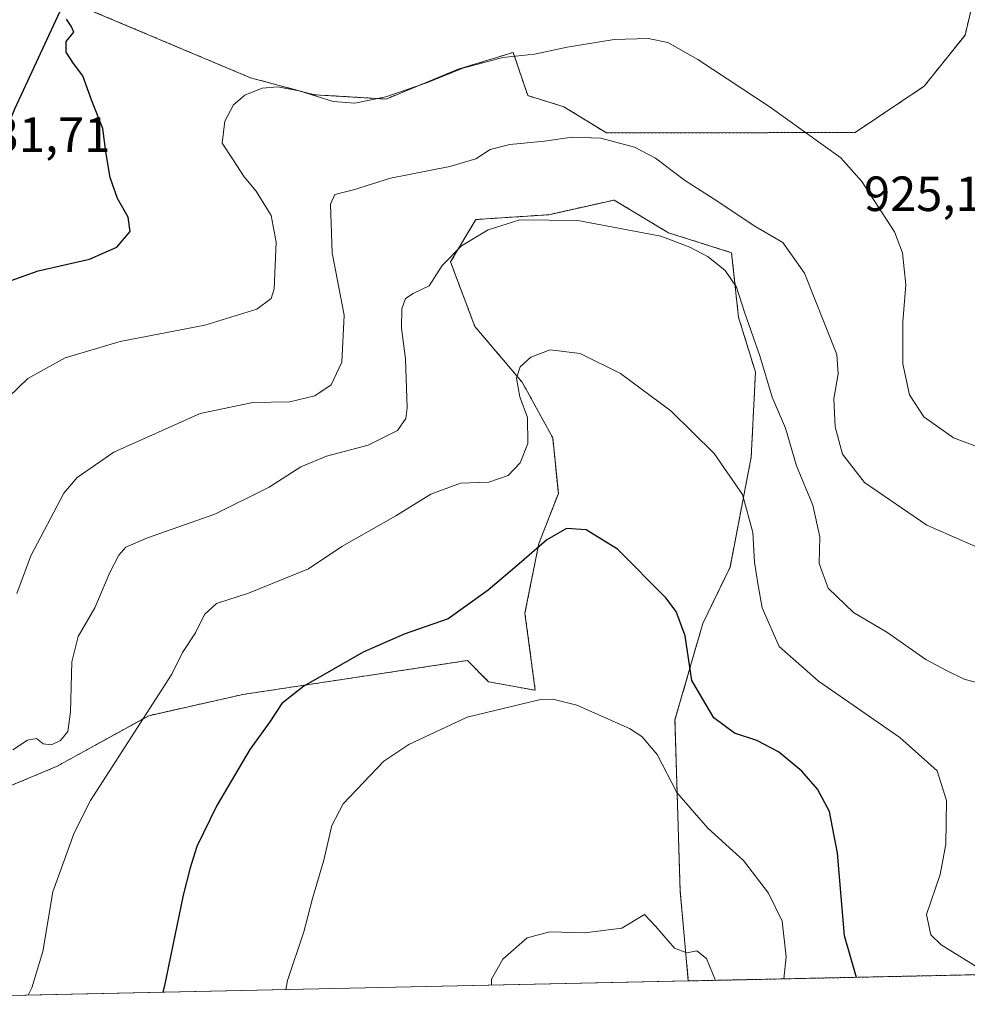
# Model space of a CAD drawing. Units: metres. Extents: x 651272 to 652504, y 4699999 to 4700737.
# Drawn here: x 651684 to 651876, y 4700006 to 4700206 of the extents above; entities that cross this region are included whole.
import ezdxf
from ezdxf.enums import TextEntityAlignment as Align

# ---------------------------------------------------------------- set-up
doc = ezdxf.new("R2010")
doc.units = ezdxf.units.M
doc.header["$MEASUREMENT"] = 0
doc.linetypes.add('TRAZOS', pattern=[0.75, 0.5, -0.25])
for name, color, linetype, lineweight in [('Arbolado forestal', 92, 'TRAZOS', 0), ('Arbolado forestal CxS', 92, 'Continuous', 0), ('Comarca', 2, 'Continuous', 13), ('Comarca CxS', 133, 'Continuous', 0), ('Comunidad autónoma', 142, 'Continuous', 30), ('Comunidad Autónoma CxS', 142, 'Continuous', 0), ('Cultivos herbáceos CxS', 92, 'Continuous', 0), ('Curva de nivel maestra', 36, 'Continuous', 30), ('Curva de nivel normal', 36, 'Continuous', 0), ('Municipio', 9, 'Continuous', 13), ('Municipio CxS', 142, 'Continuous', 0), ('Provincia', 19, 'Continuous', 0), ('Provincia CxS', 1, 'Continuous', 0), ('Rótulo de punto de cota en terreno', 19, 'Continuous', 0)]:
    doc.layers.add(name, color=color, linetype=linetype, lineweight=lineweight)
doc.styles.add('Arial', font='txt', dxfattribs={"height": 0.2})

# ---------------------------------------------------------------- blocks, each defined once
blk = doc.blocks.new('*U150')
at = {"layer": 'Cultivos herbáceos CxS', "color": 92, "linetype": 'Continuous', "lineweight": 0}
for points in [[(651878.81, 4700217.27, 923.17), (651875.37, 4700202.65, 923.93), (651867.04, 4700192.25, 923.81), (651853.03, 4700182.87, 921.12), (651802.58, 4700182.79, 915.5), (651793.96, 4700188.1, 917.66), (651786.63, 4700190.35, 918.47), (651783.67, 4700199.13, 920.08), (651772.5, 4700195.69, 920.08), (651757.89, 4700189.67, 919.66), (651743.28, 4700190.53, 919.95), (651730.38, 4700193.97, 920.34), (651692.91, 4700209.75, 924.54)], [(651664.56, 4700043.27, 912.65), (651691.02, 4700054.28, 908.52), (651709.71, 4700064.6, 904.59), (651728.84, 4700068.9, 902.07), (651774.39, 4700075.78, 898.35), (651778.68, 4700071.48, 896.34), (651788.14, 4700069.76, 895.19), (651786.06, 4700085.39, 897.97), (651788.88, 4700099.5, 900.11), (651792.83, 4700109.65, 901.05), (651791.7, 4700120.94, 903.02), (651785.5, 4700132.23, 904.72), (651775.9, 4700143.51, 907.17), (651770.95, 4700156.62, 909.78), (651776.11, 4700165.22, 910.82), (651790.88, 4700166.21, 910.23), (651804.13, 4700169.18, 911), (651815.15, 4700162.54, 910.28), (651827.98, 4700158.5, 911.65), (651829.39, 4700145.44, 909.5), (651832.83, 4700134.26, 908.8), (651831.97, 4700117.06, 905.89), (651827.67, 4700094.7, 902.93), (651822.14, 4700083.31, 900.83), (651822.14, 4700083.31, 900.83), (651816.5, 4700063.74, 897.82), (651817.53, 4700029.13, 891.76), (651819.2, 4700010.8, 889.23), (651647.4, 4700007.09, 914.25)]]:
    blk.add_polyline3d(points, dxfattribs=at)
blk = doc.blocks.new('*U152')
at = {"layer": 'Comunidad autónoma', "color": 142, "linetype": 'Continuous', "lineweight": 30}
blk.add_polyline3d([(651599.76, 4700006.06, 927.44), (651601.55, 4700007.14, 927.88), (651635.6, 4700023.64, 918.91), (651640.4, 4700082.97, 926.06), (651656.79, 4700124.29, 925.35), (651682.53, 4700187.7, 926.78), (651692.16, 4700208.33, 924.5), (651695.21, 4700214.86, 925.32), (651703.49, 4700232.62, 928.09), (651710.36, 4700250.28, 932.11), (651720.21, 4700275.6, 937.95), (651726.38, 4700294.28, 940.93), (651718.23, 4700346.51, 945.37), (651741.92, 4700382.88, 939.43), (651756.83, 4700402.39, 937.79), (651790.29, 4700428.69, 936.18), (651833.55, 4700461.59, 935.1), (651911.06, 4700464.85, 921.76)], dxfattribs=at)
blk = doc.blocks.new('*U153')
at = {"layer": 'Provincia', "color": 19, "linetype": 'Continuous', "lineweight": 0}
blk.add_polyline3d([(651599.76, 4700006.06, 927.44), (651601.55, 4700007.14, 927.88), (651635.6, 4700023.64, 918.91), (651640.4, 4700082.97, 926.06), (651656.79, 4700124.29, 925.35), (651682.53, 4700187.7, 926.78), (651692.16, 4700208.33, 924.5), (651695.21, 4700214.86, 925.32), (651703.49, 4700232.62, 928.09), (651710.36, 4700250.28, 932.11), (651720.21, 4700275.6, 937.95), (651726.38, 4700294.28, 940.93), (651718.23, 4700346.51, 945.37), (651741.92, 4700382.88, 939.43), (651756.83, 4700402.39, 937.79), (651790.29, 4700428.69, 936.18), (651833.55, 4700461.59, 935.1), (651911.06, 4700464.85, 921.76)], dxfattribs=at)
blk = doc.blocks.new('*U154')
at = {"layer": 'Municipio', "color": 9, "linetype": 'Continuous', "lineweight": 13}
blk.add_polyline3d([(651599.76, 4700006.06, 927.44), (651601.55, 4700007.14, 927.88), (651635.6, 4700023.64, 918.91), (651640.4, 4700082.97, 926.06), (651656.79, 4700124.29, 925.35), (651682.53, 4700187.7, 926.78), (651692.16, 4700208.33, 924.5), (651695.21, 4700214.86, 925.32), (651703.49, 4700232.62, 928.09), (651710.36, 4700250.28, 932.11), (651720.21, 4700275.6, 937.95), (651726.38, 4700294.28, 940.93), (651718.23, 4700346.51, 945.37), (651741.92, 4700382.88, 939.43), (651756.83, 4700402.39, 937.79), (651790.29, 4700428.69, 936.18), (651833.55, 4700461.59, 935.1), (651911.06, 4700464.85, 921.76)], dxfattribs=at)
blk = doc.blocks.new('*U155')
at = {"layer": 'Comarca', "color": 2, "linetype": 'Continuous', "lineweight": 13}
blk.add_polyline3d([(651599.76, 4700006.06, 927.44), (651601.55, 4700007.14, 927.88), (651635.6, 4700023.64, 918.91), (651640.4, 4700082.97, 926.06), (651656.79, 4700124.29, 925.35), (651682.53, 4700187.7, 926.78), (651692.16, 4700208.33, 924.5), (651695.21, 4700214.86, 925.32), (651703.49, 4700232.62, 928.09), (651710.36, 4700250.28, 932.11), (651720.21, 4700275.6, 937.95), (651726.38, 4700294.28, 940.93), (651718.23, 4700346.51, 945.37), (651741.92, 4700382.88, 939.43), (651756.83, 4700402.39, 937.79), (651790.29, 4700428.69, 936.18), (651833.55, 4700461.59, 935.1), (651911.06, 4700464.85, 921.76)], dxfattribs=at)
blk = doc.blocks.new('*U156')
at = {"layer": 'Curva de nivel normal', "color": 36, "linetype": 'Continuous', "lineweight": 0}
blk.add_polyline3d([(651779.3, 4700009.94, 890), (651779.25, 4700011.17, 890), (651781.55, 4700015.21, 890), (651786.51, 4700019.57, 890), (651791.13, 4700020.76, 890), (651798.12, 4700020.58, 890), (651805.7, 4700021.52, 890), (651810.32, 4700024.25, 890), (651812.57, 4700021.92, 890), (651816.42, 4700017.42, 890), (651818.92, 4700016.49, 890), (651820.92, 4700016.91, 890), (651822.92, 4700015.37, 890), (651824.74, 4700010.92, 890)], dxfattribs=at)
blk = doc.blocks.new('*U157')
at = {"layer": 'Curva de nivel normal', "color": 36, "linetype": 'Continuous', "lineweight": 0}
blk.add_polyline3d([(651880.25, 4700012.12, 905), (651870.48, 4700018.14, 905), (651868.41, 4700020.17, 905), (651867.55, 4700024.29, 905), (651870.28, 4700032.38, 905), (651871.47, 4700038.55, 905), (651871.59, 4700047.39, 905), (651869.7, 4700053.42, 905), (651862.14, 4700060.18, 905), (651845.61, 4700071.6, 905), (651837.63, 4700078.65, 905), (651834.19, 4700086.45, 905), (651833.32, 4700091.38, 905), (651832.66, 4700095.71, 905), (651832.32, 4700101.72, 905), (651830.23, 4700109.46, 905), (651824.44, 4700117.8, 905), (651815.65, 4700126.4, 905), (651805.44, 4700134.03, 905), (651797.24, 4700138.08, 905), (651791.18, 4700138.83, 905), (651787.22, 4700137.3, 905), (651785.07, 4700135.36, 905), (651784.33, 4700133.02, 905), (651785, 4700129.27, 905), (651786.6, 4700125.06, 905), (651786.67, 4700119.8, 905), (651785.11, 4700115.86, 905), (651782.67, 4700113.29, 905), (651778.75, 4700111.98, 905), (651772.96, 4700111.77, 905), (651766.98, 4700109.5, 905), (651759.84, 4700105.16, 905), (651748.9, 4700098.88, 905), (651742.11, 4700094.36, 905), (651729.97, 4700089.45, 905), (651723.46, 4700087.32, 905), (651721.02, 4700085.1, 905), (651719.22, 4700081.39, 905), (651716.56, 4700077.38, 905), (651714.39, 4700073.05, 905), (651709.26, 4700065.05, 905), (651697.87, 4700047.42, 905), (651694.59, 4700040.84, 905), (651690.25, 4700028.85, 905), (651688.2, 4700016.75, 905), (651685.97, 4700009.4, 905), (651685.24, 4700007.91, 905)], dxfattribs=at)
blk = doc.blocks.new('*U162')
at = {"layer": 'Curva de nivel normal', "color": 36, "linetype": 'Continuous', "lineweight": 0}
blk.add_polyline3d([(651682.129998, 4700057.660104, 910), (651685.149998, 4700059.650104, 910), (651686.919998, 4700059.940104, 910), (651688.299998, 4700058.900104, 910), (651690.009998, 4700058.660104, 910), (651691.789998, 4700059.560104, 910), (651693.279998, 4700061.380104, 910), (651693.869998, 4700065.380104, 910), (651694.089998, 4700075.510104, 910), (651695.419998, 4700080.660104, 910), (651698.779998, 4700086.480104, 910), (651701.849998, 4700093.610104, 910), (651703.679998, 4700097.160104, 910), (651705.059998, 4700098.790104, 910), (651709.469998, 4700100.690104, 910), (651723.109998, 4700105.450104, 910), (651734.129998, 4700110.950104, 910), (651740.549998, 4700115.040104, 910), (651745.779998, 4700117.240104, 910), (651754.219998, 4700119.460104, 910), (651760.199998, 4700122.410104, 910), (651761.889998, 4700124.890104, 910), (651762.179998, 4700127.040104, 910), (651761.789998, 4700136.980104, 910), (651761.029998, 4700143.210104, 910), (651761.089998, 4700147.090104, 910), (651761.839998, 4700149.200104, 910), (651763.399998, 4700150.220104, 910), (651766.589998, 4700151.800104, 910), (651769.249998, 4700155.870104, 910), (651773.199998, 4700159.860104, 910), (651778.579998, 4700163.140104, 910), (651785.019998, 4700165.130104, 910), (651796.789998, 4700165.040104, 910), (651813.629998, 4700161.840104, 910), (651819.499998, 4700159.620104, 910), (651823.239998, 4700157.630104, 910), (651826.699998, 4700154.910104, 910), (651828.979998, 4700151.500104, 910), (651830.629998, 4700146.430104, 910), (651833.699998, 4700137.580104, 910), (651836.249998, 4700129.170104, 910), (651838.899998, 4700122.910104, 910), (651841.159998, 4700115.300104, 910), (651844.449998, 4700107.300104, 910), (651845.909998, 4700100.900104, 910), (651845.739998, 4700095.480104, 910), (651847.599998, 4700090.480104, 910), (651852.719998, 4700085.540104, 910), (651859.459998, 4700081.520104, 910), (651867.389998, 4700076.000104, 910), (651871.599998, 4700073.730104, 910), (651875.199998, 4700071.980104, 910), (651878.969998, 4700071.000104, 910)], dxfattribs=at)
blk = doc.blocks.new('*U163')
at = {"layer": 'Curva de nivel normal', "color": 36, "linetype": 'Continuous', "lineweight": 0}
blk.add_polyline3d([(651737.57, 4700009.04, 895), (651737.9, 4700010.9, 895), (651741.16, 4700020.78, 895), (651742.94, 4700027.51, 895), (651745.22, 4700035.32, 895), (651746.87, 4700042.35, 895), (651749.18, 4700046.71, 895), (651757.42, 4700055.4, 895), (651762.47, 4700058.72, 895), (651774.32, 4700064.31, 895), (651788.92, 4700067.83, 895), (651791.72, 4700067.94, 895), (651796.59, 4700066.72, 895), (651807.27, 4700061.99, 895), (651809.79, 4700060.36, 895), (651812.87, 4700056.72, 895), (651816.86, 4700049.03, 895), (651823.15, 4700041.78, 895), (651830.4, 4700035.24, 895), (651835.46, 4700028.58, 895), (651838.27, 4700022.94, 895), (651839.06, 4700015.7, 895), (651838.61, 4700011.22, 895)], dxfattribs=at)
blk = doc.blocks.new('*U167')
at = {"layer": 'Curva de nivel maestra', "color": 36, "linetype": 'Continuous', "lineweight": 30}
blk.add_polyline3d([(651853.31, 4700011.53, 900), (651850.9, 4700019.94, 900), (651849.47, 4700036.71, 900), (651847.86, 4700045.13, 900), (651845.41, 4700049.68, 900), (651842.22, 4700053.35, 900), (651837.48, 4700057.27, 900), (651833.1, 4700059.56, 900), (651828.6, 4700061.06, 900), (651824.35, 4700064.15, 900), (651819.89, 4700071.7, 900), (651818.56, 4700080.79, 900), (651816.71, 4700085.73, 900), (651814.65, 4700088.51, 900), (651804.81, 4700098.37, 900), (651798.47, 4700102.26, 900), (651794.46, 4700102.53, 900), (651790.5, 4700100.25, 900), (651784.86, 4700095.38, 900), (651778.56, 4700090.02, 900), (651770.48, 4700084.25, 900), (651761.56, 4700081.12, 900), (651753.25, 4700077.48, 900), (651741.22, 4700070.58, 900), (651736.7, 4700067.05, 900), (651734.28, 4700063.38, 900), (651730.26, 4700057.71, 900), (651723.52, 4700046.38, 900), (651719.48, 4700038.05, 900), (651718.13, 4700033.71, 900), (651716.69, 4700028.17, 900), (651712.86, 4700009.55, 900), (651712.55, 4700008.5, 900)], dxfattribs=at)

msp = doc.modelspace()

# ---------------------------------------------------------------- linework, layer by layer
at = {"layer": 'Arbolado forestal', "color": 92, "linetype": 'TRAZOS', "lineweight": 0}
for points in [[(651692.91, 4700209.76, 924.54), (651730.38, 4700193.97, 920.34), (651743.28, 4700190.53, 919.95), (651757.89, 4700189.67, 919.66), (651772.5, 4700195.69, 920.08), (651783.67, 4700199.13, 920.08), (651786.63, 4700190.35, 918.47), (651793.96, 4700188.1, 917.66), (651802.58, 4700182.79, 915.5), (651853.03, 4700182.87, 921.12), (651867.04, 4700192.25, 923.81), (651875.37, 4700202.65, 923.93), (651878.81, 4700217.27, 923.17)], [(651664.56, 4700043.27, 912.65), (651691.02, 4700054.28, 908.52), (651709.71, 4700064.6, 904.59), (651728.84, 4700068.9, 902.07), (651774.39, 4700075.78, 898.35), (651778.68, 4700071.48, 896.34), (651788.14, 4700069.76, 895.19), (651786.06, 4700085.39, 897.97), (651788.88, 4700099.5, 900.11), (651792.83, 4700109.65, 901.05), (651791.7, 4700120.94, 903.02), (651785.5, 4700132.23, 904.72), (651775.9, 4700143.52, 907.17), (651770.95, 4700156.62, 909.78), (651776.11, 4700165.22, 910.82), (651790.88, 4700166.21, 910.23), (651804.13, 4700169.18, 911), (651815.15, 4700162.54, 910.28), (651827.98, 4700158.5, 911.65), (651829.39, 4700145.44, 909.5), (651832.83, 4700134.26, 908.79), (651831.97, 4700117.06, 905.89), (651827.67, 4700094.7, 902.93), (651822.14, 4700083.31, 900.83), (651816.5, 4700063.74, 897.82), (651817.53, 4700029.13, 891.76), (651819.2, 4700010.8, 889.23)], [(652028.13, 4700015.31, 885.89), (651819.2, 4700010.8, 889.23)]]:
    msp.add_polyline3d(points, dxfattribs=at)
at = {"layer": 'Arbolado forestal CxS', "color": 92, "linetype": 'Continuous', "lineweight": 0}
for points in [[(651692.91, 4700209.75, 924.54), (651730.38, 4700193.97, 920.34), (651743.28, 4700190.53, 919.95), (651757.89, 4700189.67, 919.66), (651772.5, 4700195.69, 920.08), (651783.67, 4700199.13, 920.08), (651786.63, 4700190.35, 918.47), (651793.96, 4700188.1, 917.66), (651802.58, 4700182.79, 915.5), (651853.03, 4700182.87, 921.12), (651867.04, 4700192.25, 923.81), (651875.37, 4700202.65, 923.93), (651878.81, 4700217.27, 923.17)], [(652028.13, 4700015.31, 885.89), (651819.2, 4700010.8, 889.23), (651817.53, 4700029.13, 891.76), (651816.5, 4700063.74, 897.82), (651822.14, 4700083.31, 900.83), (651827.67, 4700094.7, 902.93), (651831.97, 4700117.06, 905.89), (651832.83, 4700134.26, 908.8), (651829.39, 4700145.44, 909.5), (651827.98, 4700158.5, 911.65), (651815.15, 4700162.54, 910.28), (651804.13, 4700169.18, 911), (651790.88, 4700166.21, 910.23), (651776.11, 4700165.22, 910.82), (651770.95, 4700156.62, 909.78), (651775.9, 4700143.51, 907.17), (651785.5, 4700132.23, 904.72), (651791.7, 4700120.94, 903.02), (651792.83, 4700109.65, 901.05), (651788.88, 4700099.5, 900.11), (651786.06, 4700085.39, 897.97), (651788.14, 4700069.76, 895.19), (651778.68, 4700071.48, 896.34), (651774.39, 4700075.78, 898.35), (651728.84, 4700068.9, 902.07), (651709.71, 4700064.6, 904.59), (651691.02, 4700054.28, 908.52), (651664.56, 4700043.27, 912.65)]]:
    msp.add_polyline3d(points, dxfattribs=at)
at = {"layer": 'Comarca CxS', "color": 133, "linetype": 'Continuous', "lineweight": 0}
msp.add_polyline3d([(652503.72, 4700025.58, 919.92), (651599.76, 4700006.06, 927.44), (651601.55, 4700007.13, 927.88), (651635.6, 4700023.64, 918.91), (651640.4, 4700082.97, 926.06), (651656.79, 4700124.28, 925.35), (651682.53, 4700187.7, 926.78), (651692.16, 4700208.33, 924.5), (651695.21, 4700214.86, 925.32), (651703.49, 4700232.62, 928.09), (651710.36, 4700250.28, 932.11), (651720.21, 4700275.6, 937.95), (651726.38, 4700294.28, 940.93), (651718.23, 4700346.51, 945.37), (651741.92, 4700382.88, 939.43), (651756.83, 4700402.39, 937.79), (651790.29, 4700428.69, 936.18), (651833.55, 4700461.59, 935.1), (651911.06, 4700464.85, 921.76)], dxfattribs=at)
msp.add_polyline3d([(652503.72, 4700025.58, 919.92), (651599.76, 4700006.06, 927.44), (651601.55, 4700007.13, 927.88), (651635.6, 4700023.64, 918.91), (651640.4, 4700082.97, 926.06), (651656.79, 4700124.28, 925.35), (651682.53, 4700187.7, 926.78), (651692.16, 4700208.33, 924.5), (651695.21, 4700214.86, 925.32), (651703.49, 4700232.62, 928.09), (651710.36, 4700250.28, 932.11), (651720.21, 4700275.6, 937.95), (651726.38, 4700294.28, 940.93), (651718.23, 4700346.51, 945.37), (651741.92, 4700382.88, 939.43), (651756.83, 4700402.39, 937.79), (651790.29, 4700428.69, 936.18), (651833.55, 4700461.59, 935.1), (651911.06, 4700464.85, 921.76)], dxfattribs=at)
at = {"layer": 'Comunidad Autónoma CxS', "color": 142, "linetype": 'Continuous', "lineweight": 0}
msp.add_polyline3d([(652503.72, 4700025.58, 919.92), (651599.76, 4700006.06, 927.44), (651601.55, 4700007.13, 927.88), (651635.6, 4700023.64, 918.91), (651640.4, 4700082.97, 926.06), (651656.79, 4700124.28, 925.35), (651682.53, 4700187.7, 926.78), (651692.16, 4700208.33, 924.5), (651695.21, 4700214.86, 925.32), (651703.49, 4700232.62, 928.09), (651710.36, 4700250.28, 932.11), (651720.21, 4700275.6, 937.95), (651726.38, 4700294.28, 940.93), (651718.23, 4700346.51, 945.37), (651741.92, 4700382.88, 939.43), (651756.83, 4700402.39, 937.79), (651790.29, 4700428.69, 936.18), (651833.55, 4700461.59, 935.1), (651911.06, 4700464.85, 921.76)], dxfattribs=at)
msp.add_polyline3d([(652503.72, 4700025.58, 919.92), (651599.76, 4700006.06, 927.44), (651601.55, 4700007.13, 927.88), (651635.6, 4700023.64, 918.91), (651640.4, 4700082.97, 926.06), (651656.79, 4700124.28, 925.35), (651682.53, 4700187.7, 926.78), (651692.16, 4700208.33, 924.5), (651695.21, 4700214.86, 925.32), (651703.49, 4700232.62, 928.09), (651710.36, 4700250.28, 932.11), (651720.21, 4700275.6, 937.95), (651726.38, 4700294.28, 940.93), (651718.23, 4700346.51, 945.37), (651741.92, 4700382.88, 939.43), (651756.83, 4700402.39, 937.79), (651790.29, 4700428.69, 936.18), (651833.55, 4700461.59, 935.1), (651911.06, 4700464.85, 921.76)], dxfattribs=at)
at = {"layer": 'Cultivos herbáceos CxS', "color": 92, "linetype": 'Continuous', "lineweight": 0}
for points in [[(651692.91, 4700209.76, 924.54), (651730.38, 4700193.97, 920.34), (651743.28, 4700190.53, 919.95), (651757.89, 4700189.67, 919.66), (651772.5, 4700195.69, 920.08), (651783.67, 4700199.13, 920.08), (651786.63, 4700190.35, 918.47), (651793.96, 4700188.1, 917.66), (651802.58, 4700182.79, 915.5), (651853.03, 4700182.87, 921.12), (651867.04, 4700192.25, 923.81), (651875.37, 4700202.65, 923.93), (651878.81, 4700217.27, 923.17)], [(651664.56, 4700043.27, 912.65), (651691.02, 4700054.28, 908.52), (651709.71, 4700064.6, 904.59), (651728.84, 4700068.9, 902.07), (651774.39, 4700075.78, 898.35), (651778.68, 4700071.48, 896.34), (651788.14, 4700069.76, 895.19), (651786.06, 4700085.39, 897.97), (651788.88, 4700099.5, 900.11), (651792.83, 4700109.65, 901.05), (651791.7, 4700120.94, 903.02), (651785.5, 4700132.23, 904.72), (651775.9, 4700143.52, 907.17), (651770.95, 4700156.62, 909.78), (651776.11, 4700165.22, 910.82), (651790.88, 4700166.21, 910.23), (651804.13, 4700169.18, 911), (651815.15, 4700162.54, 910.28), (651827.98, 4700158.5, 911.65), (651829.39, 4700145.44, 909.5), (651832.83, 4700134.26, 908.79), (651831.97, 4700117.06, 905.89), (651827.67, 4700094.7, 902.93), (651822.14, 4700083.31, 900.83), (651816.5, 4700063.74, 897.82), (651817.53, 4700029.13, 891.76), (651819.2, 4700010.8, 889.23)], [(651819.2, 4700010.8, 889.23), (651647.4, 4700007.09, 914.25)]]:
    msp.add_polyline3d(points, dxfattribs=at)
at = {"layer": 'Curva de nivel maestra', "color": 36, "linetype": 'Continuous', "lineweight": 30}
msp.add_polyline3d([(651677.92, 4700151.53, 925), (651687.25, 4700154.82, 925), (651697.69, 4700157.16, 925), (651703.26, 4700159.6, 925), (651705.93, 4700162.79, 925), (651705.56, 4700165.68, 925), (651703.35, 4700169.49, 925), (651701.89, 4700173.72, 925), (651700.98, 4700178.95, 925), (651700.4, 4700183.71, 925), (651698.14, 4700189.32, 925), (651696.37, 4700194.34, 925), (651694.43, 4700196.89, 925), (651692.97, 4700199.18, 925), (651692.94, 4700201.36, 925), (651694.52, 4700203.2, 925), (651694.01, 4700204.42, 925), (651693.06, 4700205.86, 925)], dxfattribs=at)
at = {"layer": 'Curva de nivel normal', "color": 36, "linetype": 'Continuous', "lineweight": 0}
for points in [[(651679.28, 4700127.36, 920), (651685.17, 4700132.95, 920), (651692.76, 4700137.2, 920), (651703.9, 4700140.5, 920), (651721.08, 4700143.8, 920), (651731.64, 4700147.04, 920), (651734.54, 4700149.19, 920), (651735.2, 4700151.16, 920), (651735.6, 4700160.6, 920), (651734.56, 4700166.02, 920), (651731.54, 4700171, 920), (651729.07, 4700173.86, 920), (651726.84, 4700177.3, 920), (651724.62, 4700180.74, 920), (651725.14, 4700185.17, 920), (651726.93, 4700188.51, 920), (651729.25, 4700190.43, 920), (651732.74, 4700191.84, 920), (651735.92, 4700192.17, 920), (651740.22, 4700191.35, 920), (651747.16, 4700189.17, 920), (651751.52, 4700188.82, 920), (651757.8, 4700190.09, 920), (651766.31, 4700192.99, 920), (651773.45, 4700195.91, 920), (651781.55, 4700198.11, 920), (651787.98, 4700198.78, 920), (651794.6, 4700200.18, 920), (651804.16, 4700201.76, 920), (651811.04, 4700201.94, 920), (651815.02, 4700201.1, 920), (651821.12, 4700197.66, 920), (651835.79, 4700188.04, 920), (651850.13, 4700177.71, 920), (651854.43, 4700172.94, 920), (651861.03, 4700162.71, 920), (651862.64, 4700158.46, 920), (651863.36, 4700151.98, 920), (651862.72, 4700144.47, 920), (651862.73, 4700135.98, 920), (651864.1, 4700129.67, 920), (651866.99, 4700125.21, 920), (651872.98, 4700120.94, 920), (651883.12, 4700117.16, 920)], [(651682.93, 4700089.38, 915), (651685.78, 4700097.05, 915), (651692.49, 4700109.71, 915), (651695.17, 4700112.91, 915), (651702.66, 4700118.05, 915), (651720.15, 4700125.87, 915), (651730.84, 4700128.09, 915), (651738.38, 4700128.27, 915), (651743.44, 4700129.48, 915), (651746.74, 4700131.71, 915), (651748.91, 4700136.28, 915), (651749.39, 4700145.82, 915), (651746.94, 4700158.47, 915), (651746.62, 4700168.34, 915), (651747.51, 4700170.3, 915), (651751.3, 4700171.25, 915), (651758.79, 4700173.62, 915), (651770.84, 4700175.98, 915), (651776.07, 4700177.56, 915), (651778.98, 4700179.4, 915), (651782.97, 4700180.47, 915), (651789.99, 4700181.12, 915), (651795.66, 4700181.91, 915), (651801.42, 4700181.71, 915), (651808.3, 4700179.89, 915), (651812.54, 4700177.67, 915), (651818.41, 4700173.19, 915), (651825.17, 4700168.9, 915), (651832.54, 4700163.94, 915), (651838.4, 4700160.54, 915), (651842.81, 4700154.34, 915), (651849.34, 4700137.88, 915), (651849.62, 4700133.94, 915), (651848.71, 4700128.83, 915), (651848.97, 4700123.2, 915), (651850.48, 4700117.62, 915), (651854.96, 4700111.9, 915), (651867.6, 4700103.22, 915), (651881.81, 4700097.01, 915)]]:
    msp.add_polyline3d(points, dxfattribs=at)
at = {"layer": 'Municipio CxS', "color": 142, "linetype": 'Continuous', "lineweight": 0}
msp.add_polyline3d([(652503.72, 4700025.58, 919.92), (651599.76, 4700006.06, 927.44), (651601.55, 4700007.13, 927.88), (651635.6, 4700023.64, 918.91), (651640.4, 4700082.97, 926.06), (651656.79, 4700124.28, 925.35), (651682.53, 4700187.7, 926.78), (651692.16, 4700208.33, 924.5), (651695.21, 4700214.86, 925.32), (651703.49, 4700232.62, 928.09), (651710.36, 4700250.28, 932.11), (651720.21, 4700275.6, 937.95), (651726.38, 4700294.28, 940.93), (651718.23, 4700346.51, 945.37), (651741.92, 4700382.88, 939.43), (651756.83, 4700402.39, 937.79), (651790.29, 4700428.69, 936.18), (651833.55, 4700461.59, 935.1), (651911.06, 4700464.85, 921.76)], dxfattribs=at)
msp.add_polyline3d([(652503.72, 4700025.58, 919.92), (651599.76, 4700006.06, 927.44), (651601.55, 4700007.13, 927.88), (651635.6, 4700023.64, 918.91), (651640.4, 4700082.97, 926.06), (651656.79, 4700124.28, 925.35), (651682.53, 4700187.7, 926.78), (651692.16, 4700208.33, 924.5), (651695.21, 4700214.86, 925.32), (651703.49, 4700232.62, 928.09), (651710.36, 4700250.28, 932.11), (651720.21, 4700275.6, 937.95), (651726.38, 4700294.28, 940.93), (651718.23, 4700346.51, 945.37), (651741.92, 4700382.88, 939.43), (651756.83, 4700402.39, 937.79), (651790.29, 4700428.69, 936.18), (651833.55, 4700461.59, 935.1), (651911.06, 4700464.85, 921.76)], dxfattribs=at)
at = {"layer": 'Provincia CxS', "color": 1, "linetype": 'Continuous', "lineweight": 0}
msp.add_polyline3d([(652503.72, 4700025.58, 919.92), (651599.76, 4700006.06, 927.44), (651601.55, 4700007.13, 927.88), (651635.6, 4700023.64, 918.91), (651640.4, 4700082.97, 926.06), (651656.79, 4700124.28, 925.35), (651682.53, 4700187.7, 926.78), (651692.16, 4700208.33, 924.5), (651695.21, 4700214.86, 925.32), (651703.49, 4700232.62, 928.09), (651710.36, 4700250.28, 932.11), (651720.21, 4700275.6, 937.95), (651726.38, 4700294.28, 940.93), (651718.23, 4700346.51, 945.37), (651741.92, 4700382.88, 939.43), (651756.83, 4700402.39, 937.79), (651790.29, 4700428.69, 936.18), (651833.55, 4700461.59, 935.1), (651911.06, 4700464.85, 921.76)], dxfattribs=at)
msp.add_polyline3d([(652503.72, 4700025.58, 919.92), (651599.76, 4700006.06, 927.44), (651601.55, 4700007.13, 927.88), (651635.6, 4700023.64, 918.91), (651640.4, 4700082.97, 926.06), (651656.79, 4700124.28, 925.35), (651682.53, 4700187.7, 926.78), (651692.16, 4700208.33, 924.5), (651695.21, 4700214.86, 925.32), (651703.49, 4700232.62, 928.09), (651710.36, 4700250.28, 932.11), (651720.21, 4700275.6, 937.95), (651726.38, 4700294.28, 940.93), (651718.23, 4700346.51, 945.37), (651741.92, 4700382.88, 939.43), (651756.83, 4700402.39, 937.79), (651790.29, 4700428.69, 936.18), (651833.55, 4700461.59, 935.1), (651911.06, 4700464.85, 921.76)], dxfattribs=at)

# ---------------------------------------------------------------- block references
at = {"layer": 'Comarca', "color": 2, "linetype": 'Continuous', "lineweight": 13}
msp.add_blockref('*U155', (0, 0), dxfattribs=at)
at = {"layer": 'Comunidad autónoma', "color": 142, "linetype": 'Continuous', "lineweight": 30}
msp.add_blockref('*U152', (0, 0), dxfattribs=at)
at = {"layer": 'Cultivos herbáceos CxS', "color": 92, "linetype": 'Continuous', "lineweight": 0}
msp.add_blockref('*U150', (0, 0), dxfattribs=at)
at = {"layer": 'Curva de nivel maestra', "color": 36, "linetype": 'Continuous', "lineweight": 30}
msp.add_blockref('*U167', (0, 0), dxfattribs=at)
at = {"layer": 'Curva de nivel normal', "color": 36, "linetype": 'Continuous', "lineweight": 0}
for name in ['*U162', '*U157', '*U163', '*U156']:
    msp.add_blockref(name, (0, 0), dxfattribs=at)
at = {"layer": 'Municipio', "color": 9, "linetype": 'Continuous', "lineweight": 13}
msp.add_blockref('*U154', (0, 0), dxfattribs=at)
at = {"layer": 'Provincia', "color": 19, "linetype": 'Continuous', "lineweight": 0}
msp.add_blockref('*U153', (0, 0), dxfattribs=at)

# ---------------------------------------------------------------- texts
at = {"layer": 'Rótulo de punto de cota en terreno', "color": 19, "linetype": 'Continuous', "lineweight": 0, "style": 'Arial'}
for s, p in [('931,71', (651672.76, 4700176.76)), ('925,13', (651854.85, 4700164.76))]:
    msp.add_text(s, height=7, dxfattribs=at).set_placement(p, align=Align.BOTTOM_LEFT)

doc.saveas('drawing.dxf')
